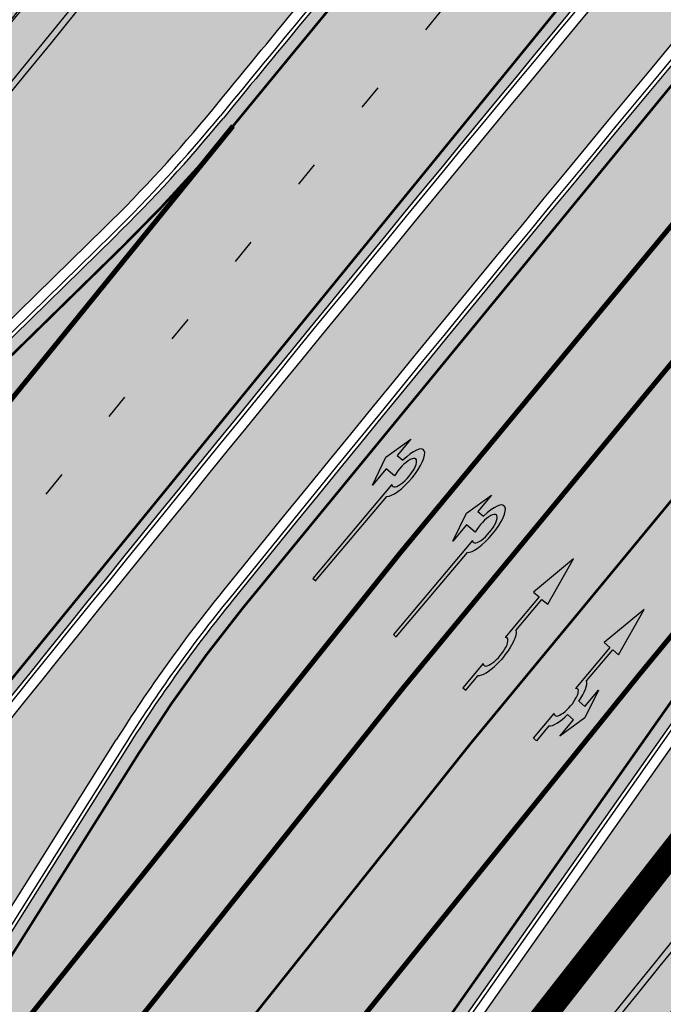
# Model space of a CAD drawing. Units: millimetres. Extents: x 1474 to 546245, y 859 to 6583106.
# Drawn here: x 9371 to 9397, y 11007 to 11046 of the extents above; entities that cross this region are included whole.
import ezdxf

# ---------------------------------------------------------------- set-up
doc = ezdxf.new("R2010")
doc.units = ezdxf.units.MM
for name, pattern in [('DASHED', [19.049999999999997, 12.7, -6.35]), ('Tkm_921_50', [4, 1, -3]), ('Tkm_924_2', [4, 1, -3])]:
    doc.linetypes.add(name, pattern=pattern)
for name, color, linetype in [('OPT-krundi piir', 1, 'Continuous'), ('tee', 253, 'Continuous'), ('TL_katend_AB_JRT', 133, 'Continuous'), ('TL_katend_AB_KT', 41, 'Continuous'), ('TL_katend_muldeserv', 34, 'Continuous'), ('TL_L_kattemärgistus', 7, 'Continuous'), ('TL_tee_äk_8x20', 210, 'Continuous'), ('TL_tee_äk_ST_10cm', 192, 'Continuous')]:
    doc.layers.add(name, color=color, linetype=linetype)
for name, color, linetype, true_color in [('TL_katend_AB_ST-1a', 7, 'Continuous', 0xcbcbcb), ('TL_katend_haljastus_muru', 7, 'Continuous', 0xe9ffa8), ('TL_tee_murukaitseriba', 7, 'Murukaitse', 0xb57e40), ('TL_tee_servajoon', 1, 'Continuous', 0xff0000)]:
    doc.layers.add(name, color=color, linetype=linetype, true_color=true_color)
doc.styles.add('RP_lines', font='swissl.ttf')
doc.linetypes.add('Murukaitse', pattern='A,0.4,["|",RP_lines,S=0.29,R=0,X=0,Y=-0.305],0', length=0.4)

# ---------------------------------------------------------------- blocks, each defined once
blk = doc.blocks.new('*U54')
h = blk.add_hatch(color=0)
edge = h.paths.add_edge_path()
edge.add_ellipse((-3.058359810378516, -4.691101926382485), major_axis=(-0.6552598858815002, -1.005303179158928), ratio=0.3124999999851606, start_angle=-168.4630510029698, end_angle=73.04223669941608)
edge.add_line((-2.948979583150298, -5.180180729044146), (-2.697623895800243, -5.344015184688016))
edge.add_line((-2.697623895800242, -5.344015184688017), (-3.161766314924784, -6.056104936566019))
edge.add_line((-3.161766314924783, -6.056104936566018), (-2.255180634403835, -5.21461672896671))
edge.add_line((-2.255180634403835, -5.21461672896671), (-1.851246543257403, -4.045498578369033))
edge.add_line((-1.851246543257403, -4.045498578369033), (-2.31538896235016, -4.757588330198272))
edge.add_line((-2.315388962350161, -4.757588330198271), (-2.69119912018121, -4.512634045484451))
edge.add_ellipse((-3.058359810378516, -4.691101926382485), major_axis=(-0.3931340894842002, -0.6031483974019114), ratio=0.3339968308053437, start_angle=161.8264382362118, end_angle=479.0870657867278, ccw=False)
edge.add_line((-2.622005344341374, -4.158994682947285), (0.06235118828863939, -0.04064070764522398))
edge.add_line((0.06235118828863916, -0.04064070764522362), (-0.06088913320512689, 0.03968773525221943))
edge.add_line((-0.06088913320512691, 0.03968773525221944), (-2.479170234452007, -3.66515625313848))
at = {"color": 0}
for points in [[(-2.622005344373159, -4.15899468299605), (0.06235118838399109, -0.04064070749893427), (0.06272896183955695, -0.04088694159043013), (-0.06272896183955695, 0.04088694159043013), (-0.06088911475804364, 0.03968776352716851), (-2.479170234439817, -3.665156253146428)], [(-2.691199120132448, -4.512634045516238), (-2.315388962350162, -4.757588330198274), (-2.315388962350162, -4.757588330198274), (-1.851246543213428, -4.045498578328217), (-1.851246543213428, -4.045498578328217), (-2.25518063434767, -5.214616728933841), (-2.25518063434767, -5.214616728933841), (-3.161766314924785, -6.056104936566019), (-3.161766314924785, -6.056104936566019), (-2.697623895788052, -5.344015184695963), (-2.697623895788052, -5.344015184695963), (-2.948979583169892, -5.180180729100858)]]:
    blk.add_lwpolyline(points, dxfattribs=at)
at = {"color": 0, "flags": 128}
blk.add_lwpolyline([(-2.008735973572325, -4.447125472792962), (-2.008735973572325, -4.447125472792962)], dxfattribs=at)
at = {"color": 0}
for major_axis, ratio, start_param, end_param in [((-0.6552598858815002, -1.005303179158928), 0.3124999999851606, -2.940234907956959, 1.274827523425846), ((-0.3931340894842, -0.6031483974019111), 0.3339968308053437, 2.824404163997141, 8.361646701697078)]:
    blk.add_ellipse((-3.058359810378516, -4.691101926382487), major_axis=major_axis, ratio=ratio, start_param=start_param, end_param=end_param, dxfattribs=at)
blk = doc.blocks.new('*U55')
h = blk.add_hatch(color=0)
edge = h.paths.add_edge_path()
edge.add_line((-3.712820464414313, -5.696925908980873), (-2.279260225169438, -4.184302347000742))
edge.add_line((-2.279260225169439, -4.184302347000742), (-2.530585945179232, -4.020487260757908))
edge.add_line((-2.530585945179232, -4.020487260757907), (-1.643613035862164, -2.659690095301059))
edge.add_line((-1.643613035862165, -2.65969009530106), (-1.37475491368487, -2.247206749656885))
edge.add_ellipse((-1.065118824164185, -1.633408105079548), major_axis=(-0.3931340894842002, -0.6031483974019114), ratio=0.3339968308053437, start_angle=161.8264382362111, end_angle=378.365825935295, ccw=False)
edge.add_line((-0.6286553996593673, -1.101612481917846), (0.06272892442097233, -0.04088699894494496))
edge.add_line((0.06272892442097235, -0.04088699894494491), (-0.0627289617992662, 0.04088694159891947))
edge.add_line((-0.06272896179926624, 0.04088694159891947), (-0.4859292481501687, -0.6074624318345087))
edge.add_ellipse((-1.065118824164185, -1.633408105079548), major_axis=(-0.6552598858815002, -1.005303179158928), ratio=0.3124999999851606, start_angle=-168.4630510029699, end_angle=-106.9577697799488)
edge.add_ellipse((-1.06504268689021, -1.633375817384733), major_axis=(-0.6552386089330787, -1.005338793076423), ratio=0.3125207829812778, start_angle=253.0453646923656, end_angle=348.4512210401165)
edge.add_line((-1.769917097842375, -2.577364614713324), (-2.656890006951741, -3.93816177995814))
edge.add_line((-2.65689000695174, -3.938161779958141), (-2.907574525063367, -3.774764631339791))
edge.add_line((-2.907574525063368, -3.774764631339791), (-3.712820464414314, -5.696925908980873))
at = {"color": 0, "flags": 128}
for points in [[(-0.6285453357168943, -1.101443621235808), (0.062728961799283, -0.04088694159891978), (-0.062728961799283, 0.04088694159891978), (-0.4859292481449392, -0.6074624318265115)], [(-1.769917097842371, -2.57736461471332), (-2.656890006951765, -3.938161779958127), (-2.907574525063369, -3.774764631339792), (-3.712820464414296, -5.696925908980845), (-2.279260225169417, -4.184302347000759), (-2.530585945179245, -4.020487260757902), (-1.643613035862165, -2.659690095301061), (-1.374754913694721, -2.247206749672001)]]:
    blk.add_lwpolyline(points, dxfattribs=at)
at = {"color": 0}
for major_axis, ratio, start_param, end_param in [((-0.6552598858815002, -1.005303179158928), 0.3124999999851606, -2.940234907956961, -1.866765243250198), ((-0.3931340894842, -0.6031483974019111), 0.3339968308053437, 2.824404163997129, 6.603729439598651)]:
    blk.add_ellipse((-1.065118824164186, -1.63340810507955), major_axis=major_axis, ratio=ratio, start_param=start_param, end_param=end_param, dxfattribs=at)
at = {"color": 0, "extrusion": (0, 0, -1)}
blk.add_ellipse((-1.065042686890211, -1.633375817384735), major_axis=(-0.6552386089330472, -1.005338793076375), ratio=0.3125207829812777, start_param=0.2015642174350123, end_param=1.866710536387998, dxfattribs=at)
blk = doc.blocks.new('*U56')
h = blk.add_hatch(color=0)
edge = h.paths.add_edge_path()
edge.add_line((-2.28554075738726, -2.270336637423036), (-1.821398175499349, -1.558246991495819))
edge.add_line((-1.821398175499348, -1.558246991495819), (-1.556412870637247, -1.730965362363719))
edge.add_ellipse((-1.064797687722224, -1.633617422858486), major_axis=(0.6552601155238142, 1.005303029455128), ratio=0.3124999999848418, start_angle=466.9577632986937, end_angle=528.4630409692338)
edge.add_line((-1.769650299776207, -2.577655449231184), (-2.656569396626284, -3.93837073438512))
edge.add_line((-2.656569396626283, -3.93837073438512), (-2.907895153970472, -3.774555705447456))
edge.add_line((-2.907895153970472, -3.774555705447457), (-3.713140654592568, -5.696717166847371))
edge.add_line((-3.713140654592568, -5.696717166847371), (-2.279580760554921, -4.184093277653814))
edge.add_line((-2.279580760554921, -4.184093277653814), (-2.530906517950488, -4.020278248821624))
edge.add_line((-2.530906517950489, -4.020278248821623), (-1.362340925895865, -2.227459638352048))
edge.add_ellipse((-1.064797687722224, -1.633617422858486), major_axis=(0.3822350673597561, 0.5864267671374579), ratio=0.3214285714374808, start_angle=340.5287793642859, end_angle=559.4712206357141, ccw=False)
edge.add_line((-0.6415915708288134, -1.121682721760609), (0.06283143935008972, -0.04095375722619643))
edge.add_line((0.06283143935008964, -0.04095375722619647), (-0.06283143936968108, 0.04095375716948975))
edge.add_line((-0.0628314393696811, 0.04095375716948976), (-0.4856079543440374, -0.6076718820492838))
edge.add_ellipse((-1.064797687722224, -1.633617422858486), major_axis=(0.6552601155238142, 1.005303029455128), ratio=0.3124999999848418, start_angle=371.5369590307661, end_angle=433.0422367013063)
edge.add_line((-1.174177803277491, -1.144538595226261), (-1.439163108171376, -0.9718202244071249))
edge.add_line((-1.439163108171376, -0.9718202244071248), (-0.9750205262077054, -0.2597305783903273))
edge.add_line((-0.9750205262077054, -0.2597305783903273), (-1.881606399183252, -1.101218579046137))
edge.add_line((-1.881606399183252, -1.101218579046137), (-2.28554075738726, -2.270336637423036))
at = {"color": 0, "flags": 128}
for points in [[(-0.4856079543122542, -0.6076718820005219), (-0.06283143933789777, 0.04095375721825188), (0.06283143933789777, -0.04095375721825188), (-0.6415915708727895, -1.121682721801428)], [(-1.556412870593273, -1.730965362322903), (-1.821398175467565, -1.558246991447057), (-2.285540757311502, -2.270336637333456), (-1.881606399151469, -1.101218578997375), (-0.9750205262638726, -0.2597305784232003), (-1.439163108107809, -0.9718202243095992), (-1.174177803233517, -1.144538595185445)], [(-1.769650299807992, -2.577655449279948), (-2.6565693965945, -3.938370734336357), (-2.907895153958282, -3.774555705455404), (-3.71314065459257, -5.696717166847373), (-2.279580760554923, -4.184093277653814), (-2.530906517918705, -4.020278248772861), (-1.362340925895866, -2.22745963835205)]]:
    blk.add_lwpolyline(points, dxfattribs=at)
at = {"color": 0}
for major_axis, ratio, start_param, end_param in [((0.6552601155238142, 1.005303029455128), 0.3124999999848418, 6.484543227934149, 7.558012830638423), ((0.382235067359756, 0.5864267671374578), 0.3214285714374808, 5.943348397704113, 9.764614870244854), ((0.6552601155238142, 1.005303029455128), 0.3124999999848418, 8.149950437310544, 9.223420040014815)]:
    blk.add_ellipse((-1.064797687722225, -1.633617422858487), major_axis=major_axis, ratio=ratio, start_param=start_param, end_param=end_param, dxfattribs=at)
blk = doc.blocks.new('ringtee')
at = {"layer": 'TL_katend_AB_JRT', "transparency": 33554687}
h = blk.add_hatch(color=256, dxfattribs=at)
h.dxf.hatch_style = 1
edge = h.paths.add_edge_path()
edge.add_line((546684.964446041, 6584293.829239946), (546683.8990167164, 6584294.885109424))
edge.add_line((546683.8990167164, 6584294.885109424), (546680.1881852227, 6584291.140680047))
edge.add_arc((547036.3967227428, 6583938.128317825), 501.5000000830207, 135.2582074436237, 139.8671340539836)
edge.add_arc((548502.6159254558, 6582702.018972537), 2419.250000451946, 139.8671340660553, 142.4645097800549)
edge.add_arc((546609.1872222925, 6584156.762183794), 31.49999999926736, 142.4645097806155, 160.355109150417)
edge.add_line((546579.5207005937, 6584167.352155005), (546581.3612747373, 6584167.974527108))
edge.add_arc((546609.1872222726, 6584156.762183804), 29.99999997692766, 142.4645097734308, 158.0532463718428, ccw=False)
edge.add_arc((548502.6159240387, 6582702.018973683), 2417.749998629549, 139.8671340651889, 142.464509781144, ccw=False)
edge.add_arc((547036.3967229512, 6583938.128317626), 500.0000003708405, 135.2582074442666, 139.8671340519165, ccw=False)
edge.add_line((546681.2536145471, 6584290.084810568), (546684.964446041, 6584293.829239946))
h = blk.add_hatch(color=256, dxfattribs=at)
h.dxf.hatch_style = 1
edge = h.paths.add_edge_path()
edge.add_arc((546074.5315035123, 6584602.239116245), 709.4999982753474, 320.0014225699371, 321.95324779566)
edge.add_arc((548502.6159168532, 6582702.018979535), 2373.749989362514, 138.8977256427288, 141.9532477936561, ccw=False)
edge.add_arc((546637.4227300029, 6584329.261089826), 101.4999999877745, 318.8977256633083, 325.7797152261015)
edge.add_line((546721.351204744, 6584272.179909695), (546726.2298340844, 6584279.353130683))
edge.add_line((546726.2298340844, 6584279.353130683), (546724.9895117976, 6584280.196694922))
edge.add_line((546724.9895117976, 6584280.196694922), (546720.110882457, 6584273.023473933))
edge.add_arc((546637.4227299682, 6584329.261089855), 100.0000000327344, 318.89772566402405, 325.77971522355836, ccw=False)
edge.add_arc((548502.6159171099, 6582702.01897933), 2375.249989690793, 138.8977256430834, 141.9532477937639)
edge.add_arc((546074.5315032915, 6584602.239116426), 707.999998560754, 320.0014225702378, 321.95324779454774, ccw=False)
edge.add_arc((546593.9204549848, 6584166.442013517), 30.00000000278247, 303.1545340534552, 320.0014225707928, ccw=False)
edge.add_line((546610.327426582, 6584141.326056773), (546610.08107188, 6584139.403439928))
edge.add_arc((546593.9204549848, 6584166.442013517), 31.50000000270137, 300.8662323716105, 320.0014225704321)
at = {"layer": 'TL_katend_AB_KT', "transparency": 33554687}
h = blk.add_hatch(color=256, dxfattribs=at)
h.dxf.hatch_style = 1
edge = h.paths.add_edge_path()
edge.add_line((546683.8421938183, 6584294.941422463), (546682.1233011743, 6584296.644891888))
edge.add_line((546682.1233011743, 6584296.644891888), (546678.4124696802, 6584292.90046251))
edge.add_arc((547036.3967234618, 6583938.128317184), 504.0000010465962, 135.2582074494982, 139.867134050875)
edge.add_arc((548502.6159247981, 6582702.018973082), 2421.749999597558, 139.8671340658801, 142.4645097808214)
edge.add_arc((546609.1872223301, 6584156.76218377), 34.00000004353465, 142.4645097874264, 154.644293925839)
edge.add_arc((546576.6552239009, 6584172.178703533), 2.000000003688393, 279.89029174646174, 334.64429390988784, ccw=False)
edge.add_arc((546574.2505533987, 6584185.970641743), 15.99999999773579, 231.8328268285207, 279.8902916897233, ccw=False)
edge.add_arc((546498.2417135037, 6584089.266679786), 107.0000000040121, 51.83282683451006, 80.25090823584416)
edge.add_line((546516.3604387803, 6584194.721465335), (546492.4159605276, 6584198.83548843))
edge.add_arc((546508.1640115445, 6584290.492451811), 93.00000025298596, 250.9492897107439, 260.25090821497554, ccw=False)
edge.add_arc((546478.3463371248, 6584203.487408951), 1.049694036211716, 177.5440278272761, 239.1688490983912, ccw=False)
edge.add_line((546477.2976072903, 6584203.532390099), (546475.510203417, 6584203.604182518))
edge.add_arc((546455.541280658, 6584204.718688781), 20.00000000920222, 347.094913940613, 356.805519979402, ccw=False)
edge.add_arc((546479.113978137, 6584206.366976482), 7.350000026198754, 236.3022163493701, 250.9492896946121)
edge.add_arc((546508.1640114604, 6584290.492451536), 96.34999996582705, 250.9492897045167, 260.2509082368709)
edge.add_line((546491.8486920255, 6584195.533866642), (546515.7931702797, 6584191.419843544))
edge.add_arc((546498.2417135015, 6584089.266679778), 103.6500000122519, 51.8328268364188, 80.25090823479673, ccw=False)
edge.add_arc((546574.2505533994, 6584185.970641747), 19.35000000090071, 231.8328268347114, 285.5146112996823)
edge.add_arc((546609.1872222964, 6584156.762183792), 31.58000000343061, 142.4645097825143, 160.4578292870584, ccw=False)
edge.add_arc((548502.615924796, 6582702.018973074), 2419.329999601258, 139.8671340657081, 142.4645097806304, ccw=False)
edge.add_arc((547036.3967225458, 6583938.128317994), 501.5799998239426, 135.2582074415573, 139.8671340541818, ccw=False)
edge.add_line((546680.1313623252, 6584291.196993085), (546683.8421938183, 6584294.941422463))
h = blk.add_hatch(color=256, dxfattribs=at)
h.dxf.hatch_style = 1
edge = h.paths.add_edge_path()
edge.add_arc((546637.4227298094, 6584329.261089976), 104.0000002322376, 318.8977256711112, 325.7797152176692)
edge.add_line((546723.4184085556, 6584270.773969297), (546728.297037896, 6584277.947190286))
edge.add_line((546728.297037896, 6584277.947190286), (546726.2959846064, 6584279.308140591))
edge.add_line((546726.2959846064, 6584279.308140591), (546721.4173552659, 6584272.134919602))
edge.add_arc((546637.4227298495, 6584329.261089943), 101.5800001805138, 318.89772567035703, 325.7797152201382, ccw=False)
edge.add_arc((548502.6159156805, 6582702.018980519), 2373.669987831746, 138.8977256420239, 141.9532477949471)
edge.add_arc((546074.5315014852, 6584602.239117894), 709.580000888853, 320.0014225730972, 321.95324779158057, ccw=False)
edge.add_arc((546593.9204549803, 6584166.442013524), 31.58000001069326, 300.7640889564877, 320.0014225659372, ccw=False)
edge.add_line((546610.0737638595, 6584139.305930296), (546610.0728510433, 6584136.523789944))
edge.add_arc((546593.9204549876, 6584166.442013514), 33.99999999900677, 298.3639385673537, 320.0014225710286)
edge.add_arc((546074.5315013697, 6584602.239117985), 712.0000010351825, 320.0014225735196, 321.9532477922476)
edge.add_arc((547934.4008563353, 6583168.379882582), 1636.444825009202, 138.6944114331521, 142.5509065336359, ccw=False)
edge.add_arc((546705.8619502954, 6584247.903902358), 1.000000235831404, 49.26790287893567, 139.2920566933539, ccw=False)
edge.add_arc((546708.5840511674, 6584250.841832333), 3.006036157252968, 226.4905669242688, 319.14776931625)
edge.add_arc((548502.5900070925, 6582702.041632816), 2367.065573063022, 138.7166956017146, 139.19537924517, ccw=False)
edge.add_arc((546746.3870750548, 6584243.997130798), 29.99999926016489, 32.62945375961141, 138.7166988946111, ccw=False)
edge.add_line((546771.6523341053, 6584260.173244074), (546781.0074547884, 6584245.561604239))
edge.add_line((546781.0074547884, 6584245.561604239), (546783.2161491481, 6584246.975723566))
edge.add_arc((546810.5478288836, 6584260.624231919), 30.54999995758345, 200.2903671844863, 206.535977967977, ccw=False)
edge.add_line((546781.8935404455, 6584250.030165112), (546780.560940161, 6584253.634513998))
edge.add_line((546780.560940161, 6584253.634513998), (546779.6229929115, 6584253.287736033))
edge.add_line((546779.6229929115, 6584253.287736033), (546774.1788600528, 6584261.790855473))
edge.add_arc((546746.3870746306, 6584243.997130089), 33.00000000017623, 32.62945446472931, 130.9714876182706)
edge.add_line((546724.7495231592, 6584268.913316922), (546723.9268496479, 6584269.481831033))
edge.add_arc((546637.4227300836, 6584329.261089763), 105.1499998853646, 318.8977256604349, 325.35332492458303, ccw=False)
edge.add_arc((548502.6158249856, 6582702.019059211), 2370.099867757079, 138.8977256341132, 139.1953740314556)
edge.add_line((546708.586986819, 6584250.835998352), (546708.0950140005, 6584251.260727217))
edge.add_arc((546708.4217543516, 6584251.63919811), 0.4999994738592137, 139.1832298322303, 229.1953990626214, ccw=False)
edge.add_arc((548502.6156202134, 6582702.019236398), 2371.249596969981, 138.8977256075194, 139.183290143526, ccw=False)
at = {"layer": 'TL_katend_AB_ST-1a', "transparency": 33554687}
h = blk.add_hatch(color=256, dxfattribs=at)
h.dxf.hatch_style = 1
edge = h.paths.add_edge_path()
edge.add_line((546490.8977163659, 6584021.403853871), (546393.1599062189, 6583871.870036488))
edge.add_arc((547232.1008357427, 6583323.524179145), 1002.249999998085, 146.8306961807089, 151.924806883104)
edge.add_line((546347.7848781617, 6583795.213006301), (546326.0567560787, 6583754.477411179))
edge.add_arc((546943.2470901483, 6583425.271789232), 699.4999999929402, 151.9248068828264, 156.1975912707717)
edge.add_arc((546357.6837609451, 6583683.565396354), 59.50000000290418, 156.1975912701597, 162.5204927130947)
edge.add_line((546300.9312066565, 6583701.437094148), (546287.0864464636, 6583657.472300565))
edge.add_arc((546229.3800677465, 6583675.644363024), 60.49999998899862, 340.65052323761745, 342.52049271297113, ccw=False)
edge.add_arc((547232.1008357366, 6583323.524179135), 1002.249999992761, 160.6505232386254, 163.3049896218807)
edge.add_arc((546558.9734938071, 6583525.408165705), 299.5000000021687, 163.3049896219718, 182.8140211424391)
edge.add_line((546259.8346449342, 6583510.704455419), (546255.192378506, 6583513.343545175))
edge.add_arc((546235.6929593512, 6583513.494054344), 19.5000000097709, 359.5577627821495, 362.1106111501164)
edge.add_arc((546558.9734937875, 6583525.408165716), 303.9999999827449, 181.0487464296328, 182.1106111512901, ccw=False)
edge.add_arc((546254.0245858685, 6583519.825733595), 0.9999999998358083, 1.048746436241095, 173.0059892216367)
edge.add_line((546253.032026983, 6583519.947499185), (546245.8746397825, 6583527.304846454))
edge.add_line((546245.8746397825, 6583527.304846454), (546250.287680466, 6583563.277264499))
edge.add_arc((546558.9734938032, 6583525.408165708), 310.9999999982229, 163.3049896230779, 173.005989181056, ccw=False)
edge.add_arc((547232.100835739, 6583323.52417915), 1013.749999991209, 160.5953856288489, 163.3049896230309, ccw=False)
edge.add_arc((546943.2470901677, 6583425.271789232), 707.500000010848, 156.1975912715376, 160.5953856290781, ccw=False)
edge.add_arc((546943.247090139, 6583425.271789233), 707.4999999841548, 151.9248068822561, 156.1975912706669, ccw=False)
edge.add_line((546318.9981103727, 6583758.242450461), (546340.7262324663, 6583798.9780456))
edge.add_arc((547232.1008357838, 6583323.524179134), 1010.250000038446, 147.0913629573895, 151.9248068822738, ccw=False)
edge.add_arc((546350.3760775758, 6583894.126067455), 40.00000076740462, 327.0913631443233, 340.3264293979851)
edge.add_line((546388.0411158964, 6583880.659629555), (546389.9945340372, 6583886.12325475))
edge.add_arc((546408.8270528525, 6583879.390035944), 20.0000000104029, 146.8306961831227, 160.3264294533987, ccw=False)
edge.add_line((546392.0859018426, 6583890.332332928), (546399.1138071805, 6583901.084666256))
edge.add_arc((546424.2255336676, 6583884.671220797), 29.99999998313263, 136.2110409006771, 146.8306961808495, ccw=False)
edge.add_line((546402.5687259578, 6583905.431343119), (546409.3316864355, 6583912.486414008))
edge.add_arc((546380.4559428653, 6583940.16657707), 39.99999992347644, 316.2110408924447, 326.8306961876273)
edge.add_line((546413.9382448054, 6583918.281983159), (546484.2012559574, 6584025.780772651))
edge.add_arc((547329.8386456097, 6583473.057996845), 1010.249999590391, 144.4922347182334, 146.8306961879123, ccw=False)
edge.add_arc((546459.0227702091, 6584094.383010625), 59.49999998820324, 324.4922347148268, 327.1834494937708)
edge.add_line((546509.027170563, 6584062.136926462), (546534.1427586306, 6584101.083978586))
edge.add_arc((546584.987569074, 6584068.295943424), 60.49999999010614, 142.6104101789474, 147.1834494899926, ccw=False)
edge.add_line((546536.918808839, 6584105.033448623), (546561.7965682975, 6584137.584462856))
edge.add_arc((546546.303331523, 6584149.425476931), 19.50000000204378, 322.610410181219, 356.63815244776)
edge.add_line((546565.7697739339, 6584148.28196482), (546572.9622729323, 6584146.887321336))
edge.add_arc((546573.0574514136, 6584147.378178811), 0.5000000035823731, 259.0263832235378, 322.6104098702493)
edge.add_line((546573.4547138961, 6584147.074563061), (546582.595970451, 6584159.035333594))
edge.add_arc((546581.8014454853, 6584159.642565086), 1.000000003098986, 322.6104102296731, 382.6566627911184)
edge.add_line((546582.7242752042, 6584160.027773233), (546579.70943691, 6584167.25031614))
edge.add_arc((546574.2505534102, 6584185.970641731), 19.49999998203858, 286.2567875126724, 322.4203273857452)
edge.add_arc((548502.615925119, 6582702.018972823), 2413.75000000986, 141.4997575390001, 142.4203273694598, ccw=False)
edge.add_arc((546660.9494792337, 6584166.959334969), 60.50000000094546, 134.4005305303204, 141.4997575394947, ccw=False)
edge.add_line((546618.6194468864, 6584210.184540134), (546635.2140594312, 6584226.435486384))
edge.add_arc((546593.5836970421, 6584268.946225347), 59.49999999877274, 314.4005305295761, 320.6209651996655)
edge.add_arc((548502.6161558056, 6582702.01878278), 2410.250298894574, 140.3622458470789, 140.6209651877786, ccw=False)
edge.add_arc((546615.6954176244, 6584265.110800171), 39.99999995491049, 320.3622458190567, 333.5914723668182)
edge.add_line((546651.5212405008, 6584247.320060681), (546654.1046149966, 6584252.52229059))
edge.add_arc((546672.017526194, 6584243.626920983), 19.99999970029065, 139.8981510117445, 153.5914724148508, ccw=False)
edge.add_arc((548502.6164331383, 6582702.018543668), 2413.250665032609, 139.5953773216083, 139.8981511391522, ccw=False)
edge.add_arc((546687.8043836684, 6584246.797154553), 30.00000017391454, 128.7240550214776, 139.5953772351951, ccw=False)
edge.add_line((546669.0372758616, 6584270.202189802), (546675.5450570143, 6584275.420393023))
edge.add_arc((546650.5222467672, 6584306.627106524), 40.00000000276027, 308.7240549874783, 332.6569912664477)
edge.add_arc((546642.0836561217, 6584310.990612897), 49.5000000002078, 332.6569912659198, 373.0323186580536)
edge.add_arc((546743.4049304401, 6584334.442678264), 54.49999999735139, 140.1406476286465, 193.0323186598482, ccw=False)
edge.add_line((546701.569639052, 6584369.372012557), (546707.747293397, 6584361.065655563))
edge.add_arc((546743.4049304414, 6584334.442678263), 44.49999999874993, 143.253964836275, 194.293594578101)
edge.add_arc((546651.345813255, 6584310.988063724), 50.5000000030995, -40.99443838277199, 14.293594575243503, ccw=False)
edge.add_arc((548502.6159251074, 6582702.018972805), 2402.250000011212, 139.0055616157916, 142.6104101811082)
edge.add_line((546593.9683334177, 6584160.74082199), (546533.5260020118, 6584081.655758351))
edge.add_arc((547329.8386459079, 6583473.057996518), 1002.250000018484, 142.6104101811871, 146.8306961808348)
h = blk.add_hatch(color=256, dxfattribs=at)
h.dxf.hatch_style = 1
edge = h.paths.add_edge_path()
edge.add_arc((547090.0807988583, 6583648.767237484), 692.4999998792293, 143.5717241060926, 143.7637546170883)
edge.add_arc((547329.8386425674, 6583473.05799883), 989.749995957828, 143.7637546166254, 146.8306961878972)
edge.add_line((546501.3609357331, 6584014.564918247), (546457.0941926691, 6583946.839080482))
edge.add_arc((546490.5764947373, 6583924.954486491), 40.00000007397077, 146.830696193068, 160.3264294480296)
edge.add_line((546452.9114570579, 6583938.420924124), (546450.9737183327, 6583933.001153571))
edge.add_arc((546432.1411995107, 6583939.734372375), 20.00000001613376, 326.8306961938881, 340.3264294649354, ccw=False)
edge.add_line((546448.8823505274, 6583928.792075391), (546441.85444519, 6583918.039742065))
edge.add_arc((546416.7427186449, 6583934.453187567), 30.00000005570675, 316.2110409153573, 326.8306961715728, ccw=False)
edge.add_line((546438.3995264125, 6583913.693065201), (546431.6365659316, 6583906.637994309))
edge.add_arc((546460.5123095735, 6583878.957831196), 40.00000001069111, 136.2110409105609, 146.8306961832538)
edge.add_line((546427.030007562, 6583900.842425157), (546403.6231255984, 6583865.031100883))
edge.add_arc((547232.1008357469, 6583323.524179152), 989.7499999976304, 146.8306961807621, 163.3049896231068)
edge.add_arc((546558.9734938133, 6583525.408165711), 287.0000000065743, 163.3049896236552, 166.8668449495078)
edge.add_arc((546318.4338654765, 6583581.530239853), 39.99999999362227, 166.8668449480951, 182.8379797055739)
edge.add_line((546278.4829240103, 6583579.549766311), (546278.7439911728, 6583574.283410204))
edge.add_arc((546258.7685204298, 6583573.293173433), 20.00000000655498, -9.062772699351513, 2.8379797028545113, ccw=False)
edge.add_arc((546558.9734937898, 6583525.408165727), 283.9999999820013, 170.9372272983684, 173.671979603618)
edge.add_arc((546246.8866420416, 6583560.017369045), 29.99999999953173, 345.04283752087963, 353.67197960402234, ccw=False)
edge.add_line((546275.8702139568, 6583552.274465261), (546273.8441710557, 6583544.690493953))
edge.add_arc((546312.488933609, 6583534.366622241), 39.99999999911185, 165.0428375203353, 193.2791739547207)
edge.add_arc((546321.7349266727, 6583536.548734128), 49.49999999982688, 193.2791739552637, 218.6679327026598)
edge.add_line((546283.0863057408, 6583505.620848651), (546275.2030112237, 6583499.466848449))
edge.add_arc((546314.5405482436, 6583531.133995169), 50.50000000172857, 178.6580946579399, 218.8344444702276, ccw=False)
edge.add_arc((546558.9734938028, 6583525.408165707), 294.9999999969999, 163.3049896231311, 178.6580946567526, ccw=False)
edge.add_arc((547232.1008357534, 6583323.52417915), 997.7500000039655, 146.8306961810417, 163.3049896233391, ccw=False)
edge.add_line((546396.9266651967, 6583869.408019672), (546494.6644753342, 6584018.941837042))
edge.add_arc((547329.8386458762, 6583473.057996525), 997.7499999885348, 143.7637546114312, 146.8306961808458, ccw=False)
edge.add_arc((547090.080799034, 6583648.767237504), 700.5000000092817, 136.8057684218276, 143.7637546115012, ccw=False)
edge.add_arc((546074.5315022937, 6584602.239117475), 692.4999999927213, 316.8057684214089, 319.6171724698307)
edge.add_arc((546556.7081908112, 6584192.123717823), 59.50000000724123, 319.6171724719567, 327.8178275668924)
edge.add_line((546607.0665471213, 6584160.433246848), (546635.7514426195, 6584206.015535271))
edge.add_arc((546686.9561578522, 6584173.792451342), 60.49999999974339, 140.9717817124257, 147.8178275660421, ccw=False)
edge.add_arc((548502.6159250704, 6582702.018972845), 2397.749999957254, 138.8977256517492, 140.9717817134533, ccw=False)
edge.add_arc((546620.8449094248, 6584343.724003335), 99.50000003516354, 318.8977256548628, 334.6518935797261)
edge.add_arc((546729.291718771, 6584292.349988231), 20.49999948686282, 152.0719318112349, 154.6518936092683, ccw=False)
edge.add_line((546711.1792252073, 6584301.951423326), (546717.1648271622, 6584294.883963043))
edge.add_arc((546731.8964989277, 6584282.107897594), 19.5000000351617, 139.0664845148508, 150.9766389126917)
edge.add_arc((546620.8449100232, 6584343.724002982), 107.4999993404819, 328.27297491150125, 330.97663893162206, ccw=False)
edge.add_arc((546713.1310125404, 6584286.66679363), 0.9999999999313404, 148.2729748661144, 308.8694459571506)
edge.add_arc((546776.8271301456, 6584207.641135429), 100.500000256306, 123.17871013383751, 128.8694459132032, ccw=False)
edge.add_line((546721.8282776473, 6584291.756391331), (546722.3666388127, 6584282.4094772))
edge.add_arc((546776.8271300347, 6584207.641135588), 92.50000006247946, 126.0692098389709, 138.8977256459321)
edge.add_arc((548502.615925093, 6582702.018972822), 2382.749999988316, 138.8977256516926, 140.1925254549535)
edge.add_arc((546717.8952489047, 6584189.386671293), 59.49999999559979, 140.1925254588584, 144.8598031640194)
edge.add_line((546669.2393552845, 6584223.633627588), (546642.831531281, 6584186.1150737))
edge.add_arc((546593.3578918921, 6584220.937609561), 60.49999998508324, 321.495841718762, 324.8598026144267, ccw=False)
edge.add_arc((548502.6159252013, 6582702.018972816), 2379.25000007777, 141.4958422654677, 141.9532477865877)
edge.add_arc((546074.5315023327, 6584602.239117517), 703.9999999880257, 320.075036991081, 321.95324778531983, ccw=False)
edge.add_arc((546629.373239677, 6584137.908527852), 19.50000001064735, 140.0750369941107, 173.504889863785)
edge.add_line((546609.9984001571, 6584140.114336999), (546602.9557936558, 6584141.959631828))
edge.add_arc((546602.8290623765, 6584141.475959237), 0.499999992367914, 75.31749615886575, 138.9061706817983)
edge.add_arc((546074.5315022955, 6584602.239117482), 700.4999999958842, 317.745613199181, 318.9061701122957, ccw=False)
edge.add_arc((546593.7584045619, 6584130.534046538), 0.999999997719542, 137.7456131885386, 196.7817846342662)
edge.add_line((546592.8009932265, 6584130.245319106), (546595.0727295786, 6584122.712310783))
edge.add_arc((546598.7675093563, 6584103.565545972), 19.50000000866968, 100.9221990898624, 137.2102217557388)
edge.add_arc((547090.0807989895, 6583648.767237473), 688.9999999959872, 137.2102217586394, 140.4936260814709)
edge.add_arc((546511.8012127538, 6584125.57219773), 60.49999999210017, 315.3198815667264, 320.4936260777415, ccw=False)
edge.add_line((546554.8193449938, 6584083.031742894), (546538.4613767817, 6584066.490094654))
edge.add_arc((546580.7684655185, 6584024.652787832), 59.49999999626492, 135.3198815694399, 143.5717241104043)
at = {"layer": 'TL_katend_haljastus_muru', "transparency": 33554687}
h = blk.add_hatch(color=256, dxfattribs=at)
h.dxf.hatch_style = 1
edge = h.paths.add_edge_path()
edge.add_arc((546620.8449094432, 6584343.724003324), 98.9500000137465, 318.8977256645807, 334.6518935809)
edge.add_arc((546729.2917193503, 6584292.349987941), 21.05000013477951, 152.1606823301011, 154.6518935693045, ccw=False)
edge.add_arc((546748.0182877688, 6584331.620102465), 47.54999998381334, 203.3604056384397, 218.253042624922, ccw=False)
edge.add_line((546704.3660156637, 6584312.765881756), (546702.3782266519, 6584312.327945519))
edge.add_arc((546651.3458132574, 6584310.988063724), 51.05000000094993, -40.99443838459672, 1.5039841094243798, ccw=False)
edge.add_arc((548502.615925097, 6582702.01897281), 2401.6999999996, 139.0055616157303, 142.6104101809025)
edge.add_line((546594.4053221513, 6584160.406844676), (546533.9629907435, 6584081.321781035))
edge.add_arc((547329.8386458975, 6583473.05799652), 1001.700000009485, 142.6104101806739, 146.8306961805811)
edge.add_line((546491.3580980179, 6584021.102940705), (546393.6202878741, 6583871.569123327))
edge.add_arc((547232.1008357523, 6583323.524179151), 1001.700000003226, 146.8306961809833, 151.9248068832115)
edge.add_line((546348.2701600584, 6583794.954159858), (546326.5420379705, 6583754.218564727))
edge.add_arc((546943.247090156, 6583425.27178923), 698.9500000006414, 151.9248068830925, 156.1975912707924)
edge.add_arc((546357.6837609506, 6583683.565396354), 58.95000000785301, 156.197591271188, 162.5204927145868)
edge.add_line((546301.4558100997, 6583701.27189358), (546287.6110499038, 6583657.307099989))
edge.add_arc((546229.3800676878, 6583675.644363028), 61.05000004593167, 340.6505232427838, 342.5204927179223, ccw=False)
edge.add_arc((547232.100835725, 6583323.52417913), 1001.699999982992, 160.6505232387501, 163.3049896211922)
edge.add_arc((546558.9734938098, 6583525.408165706), 298.9500000044981, 163.3049896214792, 181.630468942713)
edge.add_arc((546245.2955062763, 6583476.96259138), 42.61051696102363, 68.73402150853889, 69.60546629740901, ccw=False)
edge.add_arc((546262.5448056287, 6583521.338479919), 5.000000000498527, 248.9666972620911, 289.1045586498112)
edge.add_line((546264.1812710356, 6583516.613865546), (546265.4689499718, 6583517.059879097))
edge.add_arc((546314.5405482415, 6583531.13399517), 51.04999999962008, 178.658094657455, 196.0033031685185, ccw=False)
edge.add_arc((546558.973493799, 6583525.408165709), 295.5499999932244, 163.3049896231518, 178.6580946568436, ccw=False)
edge.add_arc((547232.1008357494, 6583323.524179148), 998.3000000008998, 146.8306961811023, 163.3049896231384, ccw=False)
edge.add_line((546396.4662835421, 6583869.708932835), (546494.2040936756, 6584019.242750199))
edge.add_arc((547329.8386458796, 6583473.057996523), 998.2999999926456, 143.7637546097133, 146.8306961814922, ccw=False)
edge.add_arc((547090.0807990249, 6583648.767237514), 701.0499999955443, 136.8057684222598, 143.7637546093069, ccw=False)
edge.add_arc((546074.531502269, 6584602.239117481), 691.950000014652, 316.8057684221359, 319.6171724713425)
edge.add_arc((546556.7081908333, 6584192.123717816), 58.94999998506371, 319.6171724699045, 327.8178275654614)
edge.add_line((546606.6010497126, 6584160.726183978), (546635.2859452122, 6584206.308472403))
edge.add_arc((546686.9561578553, 6584173.792451349), 61.04999999822523, 140.9717817125307, 147.817827566865, ccw=False)
edge.add_arc((548502.6159255139, 6582702.018972453), 2398.300000549443, 138.8977256511689, 140.9717817126661, ccw=False)
h = blk.add_hatch(color=256, dxfattribs=at)
h.dxf.hatch_style = 1
edge = h.paths.add_edge_path()
edge.add_arc((548502.6159220188, 6582702.018975356), 2375.249996005974, 139.8190972374739, 141.9532477913128, ccw=False)
edge.add_line((546687.8985039918, 6584234.537567816), (546687.0198911998, 6584235.279551348))
edge.add_arc((548502.6158745913, 6582702.019015759), 2376.39993370234, 138.897725631019, 139.819097243945, ccw=False)
edge.add_arc((546637.4227300619, 6584329.261089782), 98.84999991446732, 318.8977256600004, 325.7797152277265)
edge.add_line((546719.1599687036, 6584273.670206516), (546724.404142547, 6584281.380900496))
edge.add_line((546724.404142547, 6584281.380900496), (546729.6134961527, 6584277.837930694))
edge.add_line((546729.6134961527, 6584277.837930694), (546724.3693223088, 6584270.127236715))
edge.add_arc((546637.4227374212, 6584329.261084733), 105.1499909891999, 325.35332490635415, 325.77971524771937, ccw=False)
edge.add_line((546723.9268496479, 6584269.481831033), (546724.7495231592, 6584268.913316922))
edge.add_arc((546746.3870746306, 6584243.997130089), 33.00000000015483, 32.62945446483832, 130.9714876182706, ccw=False)
edge.add_line((546774.1788600527, 6584261.790855473), (546779.6229929115, 6584253.287736033))
edge.add_line((546779.6229929115, 6584253.287736033), (546780.5609401611, 6584253.634513998))
edge.add_line((546780.5609401611, 6584253.634513998), (546779.439715434, 6584256.667145121))
edge.add_arc((546742.4376964412, 6584242.986754414), 39.44999999296373, 20.29036718758264, 48.69176938219005)
edge.add_arc((546736.1666554129, 6584235.850645921), 48.94999999282692, 48.69176937236297, 82.94541682014963)
edge.add_arc((546748.018287719, 6584331.620102117), 47.54999963582356, 257.6962363112413, 262.94541684209065, ccw=False)
edge.add_arc((546733.8474991185, 6584266.647502488), 18.95000000440186, 77.69623634315879, 126.0692098365335)
edge.add_arc((546776.8271299471, 6584207.64113568), 91.94999993551335, 126.0692098291594, 138.8977256536209)
edge.add_arc((548502.6159220362, 6582702.018975514), 2382.199995915131, 138.8977256521528, 140.1925254582066)
edge.add_arc((546717.8952493316, 6584189.386670941), 58.95000054704722, 140.1925254855561, 144.8598031477899)
edge.add_line((546669.6891156313, 6584223.317059063), (546643.2812916469, 6584185.798505203))
edge.add_arc((546593.3578918384, 6584220.937608874), 61.04999963370208, 321.4958422656306, 324.85980318299346, ccw=False)
edge.add_arc((548502.6142745174, 6582702.020269864), 2378.697900774482, 141.4958419606807, 141.9532478868202)
edge.add_arc((546074.5315038573, 6584602.239116262), 704.5499980134738, 320.07503698863087, 321.95324778533916, ccw=False)
edge.add_arc((546629.3732397871, 6584137.908527801), 18.95000012746813, 140.0750371323565, 168.6533085637834)
edge.add_arc((546593.9204549755, 6584166.44201353), 30.00000001833398, 304.2246369372009, 320.0014225631494)
edge.add_arc((546074.5315036267, 6584602.239116145), 707.9999981237266, 320.0014225701765, 321.9532477954854)
h = blk.add_hatch(color=256, dxfattribs=at)
h.dxf.hatch_style = 1
edge = h.paths.add_edge_path()
edge.add_arc((546615.6954175878, 6584265.110800194), 39.44999999778627, 320.3622458271896, 333.5914723614001)
edge.add_line((546651.0286354357, 6584247.564683349), (546652.6183274479, 6584250.765900727))
edge.add_line((546652.6183274479, 6584250.765900727), (546648.7440235368, 6584254.009319143))
edge.add_arc((548502.6159245211, 6582702.018973293), 2417.749999249847, 140.0652241333535, 142.4645097807762)
edge.add_arc((546609.1872222724, 6584156.762183805), 29.99999997632937, 142.4645097745703, 156.9797341852248)
edge.add_arc((546574.2505533902, 6584185.970641757), 18.95000001394074, 292.7417985384366, 322.4203273570403)
edge.add_arc((548502.6159305549, 6582702.018968552), 2414.300006922335, 141.4997575399333, 142.420327367833, ccw=False)
edge.add_arc((546660.9494793155, 6584166.959334889), 61.0500001137853, 134.400530532345, 141.4997575272103, ccw=False)
edge.add_line((546618.2346284118, 6584210.577496544), (546634.8292409542, 6584226.828442793))
edge.add_arc((546593.5836972072, 6584268.946225197), 58.94999977608151, 314.4005305154737, 320.6209652085292)
edge.add_arc((548502.616077954, 6582702.018846875), 2410.800198052613, 140.3622458398478, 140.6209651914136, ccw=False)
at = {"layer": 'TL_katend_muldeserv', "flags": 128}
for points in [[(546524.9459448726, 6584062.932686479, -0.03036927336175477), (546579.2806448564, 6584128.343743398, 0.01226767966637203), (546601.9170161936, 6584153.671349777, 0.03579738721150268), (546606.9395932801, 6584160.513138789), (546635.6244887784, 6584206.095427211, -0.02988039825169002), (546639.8410589598, 6584211.983941969, -0.009050023849388035), (546695.7088399535, 6584278.410800898, 0.06884900259130004), (546710.6298307149, 6584301.190599805, -0.01125768225576321), (546711.0466947632, 6584302.021677731, 0.2972597252795725), (546711.0121579185, 6584302.402490448, -0.1586602056009728), (546700.9040163897, 6584329.784910079)], [(546648.7752485821, 6584253.657138139, 0.01044338504540154), (546585.5961830684, 6584174.887452572, 0.06120129578823643), (546581.9102077343, 6584168.637661752)]]:
    blk.add_lwpolyline(points, format="xyb", dxfattribs=at)
at = {"layer": 'TL_katend_muldeserv'}
for centre, radius, start, end in [((548502.6159251361, 6582702.018972807), 2422.000000033614, 139.994524271608, 142.4645097805216), ((548502.6159210514, 6582702.018976135), 2375.499994763473, 139.8190972367937, 141.9532477891413), ((548502.615917569, 6582702.018978969), 2370.999990274446, 139.8190972348011, 141.9532477912124)]:
    blk.add_arc(centre, radius, start, end, dxfattribs=at)
at = {"layer": 'TL_L_kattemärgistus', "transparency": 33554687, "const_width": 0.1, "flags": 128}
for points in [[(546689.084476225, 6584278.188775354, 0.01573041641195668), (546593.5710709176, 6584161.044437712)], [(546696.1986391834, 6584277.983487529, 0.009050023849387702), (546640.3460023114, 6584211.574634979)], [(546646.8841863055, 6584239.274571643, 0.001128876703171988), (546639.961643667, 6584230.879362241)], [(546581.5449708424, 6584167.348303704, 0.1362270054379235), (546590.1006746087, 6584173.773360998, -0.004016765236865627), (546613.993147883, 6584204.310411876, -0.03098613271495989), (546618.9692818657, 6584209.827307034), (546635.5638944083, 6584226.078253282, 0.02714843332659279), (546639.9616436668, 6584230.879362241)], [(546640.3460023119, 6584211.574634979, 0.02988039824826523), (546636.1746220826, 6584205.749228789), (546607.4897265843, 6584160.166940367, -0.03579738720998089), (546602.412142335, 6584153.250220219)]]:
    blk.add_lwpolyline(points, format="xyb", dxfattribs=at)
at = {"layer": 'TL_L_kattemärgistus', "linetype": 'Tkm_924_2', "transparency": 33554687, "const_width": 0.2, "flags": 128}
for points in [[(546698.8360197245, 6584275.682569477, 0.01269081849777161), (546621.3136315788, 6584182.134084179)], [(546701.4734002652, 6584273.381651424, 0.0133330203875113), (546620.2746321037, 6584175.140257427)], [(546639.961643667, 6584230.879362241, 0.008489667221878123), (546589.1286479334, 6584166.758370326)], [(546671.8032482138, 6584227.799266516, 0.007682751623173333), (546625.7871889708, 6584170.826127527)]]:
    blk.add_lwpolyline(points, format="xyb", dxfattribs=at)
at = {"layer": 'TL_L_kattemärgistus', "linetype": 'Tkm_921_50', "transparency": 33554687, "const_width": 0.1, "flags": 128}
blk.add_lwpolyline([(546704.1107808057, 6584271.080733371, 0.0133330203875113), (546623.0309105372, 6584172.983192477)], format="xyb", dxfattribs=at)
at = {"layer": 'TL_L_kattemärgistus', "transparency": 33554687, "const_width": 0.1, "flags": 128}
blk.add_lwpolyline([(546668.8304822143, 6584223.921417116), (546642.4226582301, 6584186.402863255)], dxfattribs=at)
at = {"layer": 'TL_L_kattemärgistus', "linetype": 'Tkm_921_50', "transparency": 33554687}
blk.add_arc((548502.6159250956, 6582702.018972808), 2406.250000001062, 139.0765445338901, 142.6104101816996, dxfattribs=at)
at = {"layer": 'TL_tee_murukaitseriba', "linetype": 'Murukaitse'}
blk.add_line((546606.6010497083, 6584160.726183971), (546635.2859452065, 6584206.308472394), dxfattribs=at)
at = {"layer": 'TL_tee_murukaitseriba', "linetype": 'Murukaitse', "flags": 128}
for points in [[(546783.2161491481, 6584246.975723566, -0.02725836610367093), (546781.8935404455, 6584250.030165112), (546779.439715434, 6584256.667145121, 0.1245627974978675), (546768.4790194181, 6584272.620383909, 0.1505826545722357), (546742.1784419871, 6584284.430074916, -0.02290787651746743), (546737.8856411487, 6584285.162250909, 0.2142580822712309), (546722.6904579494, 6584281.964908682, 0.05603349337121626), (546707.5393755083, 6584268.089539902, 0.005649690042349435), (546672.6098582265, 6584227.127046097, 0.02036765651600374), (546669.6891156313, 6584223.317059063), (546643.2812916469, 6584185.798505203, -0.01467910258387372), (546641.1333615337, 6584182.929623575, 0.001995810746030293), (546629.3703509342, 6584168.021943092, -0.008195424063725261), (546614.8407573949, 6584150.070331123, 0.1253465856858966), (546610.7936239941, 6584141.636849383, 0.1253465856858966)], [(546581.5762245269, 6584168.493884537, 0.1302257657486865), (546589.2685432453, 6584174.413718238, -0.004016765236922003), (546613.1714120843, 6584204.964055722, -0.03098613271255638), (546618.2346284118, 6584210.577496544), (546634.8292409542, 6584226.828442793, 0.02714843332668989), (546639.1500296012, 6584231.545532346, -0.001128876703186214), (546646.0755885977, 6584239.944399791, 0.0577875869349603), (546651.0286354357, 6584247.564683349), (546652.6183274479, 6584250.765900727)]]:
    blk.add_lwpolyline(points, format="xyb", dxfattribs=at)
at = {"layer": 'TL_tee_murukaitseriba', "linetype": 'Murukaitse'}
for centre, radius, start, end in [((548502.6159255183, 6582702.018972454), 2398.30000055217, 138.8977256512552, 140.9717817130053), ((548502.6159250994, 6582702.01897281), 2401.700000001357, 139.0055616157667, 142.6104101818299), ((546686.9561578553, 6584173.792451349), 61.04999999809282, 140.9717817225632, 147.8178275771139)]:
    blk.add_arc(centre, radius, start, end, dxfattribs=at)
at = {"layer": 'TL_tee_servajoon'}
for centre, radius, start, end in [((548502.6159251365, 6582702.018972809), 2421.750000032151, 139.9945007189553, 142.46450978058), ((548502.615925118, 6582702.018972821), 2417.750000010827, 140.0652241338307, 142.4645097805206), ((548502.6159210583, 6582702.018976144), 2375.249994763844, 139.8190972370468, 141.9532477894019), ((548502.6159175488, 6582702.018978979), 2371.249990252607, 139.8190972346694, 141.9532477910885)]:
    blk.add_arc(centre, radius, start, end, dxfattribs=at)
at = {"layer": 'TL_tee_äk_8x20', "flags": 128}
for points in [[(546680.1313623253, 6584291.196993086, 0.02011294752963083), (546652.9128340648, 6584261.427874905, 0.0113336747732034), (546584.1450367899, 6584176.002385071, 0.07867237719273662), (546579.4263708872, 6584167.325711783, 0.07867237719273662)], [(546680.1881852227, 6584291.140680047, 0.02011294752976061), (546652.9739982083, 6584261.376309921, 0.01133367477323852), (546584.2084748787, 6584175.953644853, 0.07822141784306931), (546579.5207005937, 6584167.352155005, 0.07822141784306931)]]:
    blk.add_lwpolyline(points, format="xyb", dxfattribs=at)
at = {"layer": 'TL_tee_äk_8x20'}
for centre, radius, start, end in [((548502.6159197747, 6582702.018977202), 2373.749993100744, 138.8977256474368, 141.9532477904244), ((548502.6159196786, 6582702.018977284), 2373.66999297382, 138.8977256474429, 141.9532477905731)]:
    blk.add_arc(centre, radius, start, end, dxfattribs=at)
at = {"layer": 'TL_tee_äk_ST_10cm'}
for p, q in [((546618.5144963943, 6584210.291710065), (546635.1091089367, 6584226.542656313)), ((546618.6194468878, 6584210.184540135), (546635.2140594302, 6584226.435486383)), ((546669.23935527, 6584223.633627567), (546642.8315312857, 6584186.115073706)), ((546669.3620171867, 6584223.547290702), (546642.9541932023, 6584186.028736842))]:
    blk.add_line(p, q, dxfattribs=at)
at = {"layer": 'TL_tee_äk_ST_10cm', "flags": 128}
blk.add_lwpolyline([(546525.0669328525, 6584062.844019074, -0.03036927336162203), (546579.3900004878, 6584128.241072341, 0.0122676796663441), (546602.0312760724, 6584153.574166032, 0.03579738721050493), (546607.0665471195, 6584160.433246845), (546635.7514426179, 6584206.015535268, -0.02988039825075128), (546639.957584348, 6584211.889486509, -0.009050023849509613), (546695.8218705482, 6584278.312190124, 0.06884900259166717), (546710.7653892272, 6584301.126382286, -0.01125768225210707), (546711.1792252073, 6584301.951423326, 0.2972597252643266), (546711.1298868577, 6584302.495441494, -0.1586602056049431), (546701.053902725, 6584329.790748443)], format="xyb", dxfattribs=at)
at = {"layer": 'TL_tee_äk_ST_10cm'}
for centre, radius, start, end in [((548502.6159250956, 6582702.018972809), 2402.249999999184, 139.0055616157155, 142.6104101817565), ((548502.6159250952, 6582702.018972809), 2402.099999998811, 139.0055616156823, 142.610410181743), ((548502.6159250956, 6582702.018972809), 2410.399999999224, 140.3622458272012, 140.6209652000188), ((548502.6159250949, 6582702.018972808), 2410.249999999496, 140.3622458271718, 140.6209652000042), ((546593.5836970393, 6584268.946225344), 59.34999999884656, 314.4005305318466, 320.6209652013864), ((546593.5836970418, 6584268.946225346), 59.49999999820258, 314.4005305290155, 320.6209651981189)]:
    blk.add_arc(centre, radius, start, end, dxfattribs=at)
at = {"layer": 'TL_L_kattemärgistus', "rotation": 173.0682287404643}
for name, p in [('*U54', (546643.2152105455, 6584212.715686715)), ('*U54', (546646.442527328, 6584210.47193196)), ('*U55', (546649.2207914623, 6584208.340352039)), ('*U56', (546652.0551821449, 6584206.320968457))]:
    blk.add_blockref(name, p, dxfattribs=at)

msp = doc.modelspace()

# ---------------------------------------------------------------- linework, layer by layer
at = {"layer": 'OPT-krundi piir', "linetype": 'DASHED', "const_width": 1}
for points in [[(9262.018721063563, 10837.17989876995), (9272.810211258882, 10865.98716000038), (9284.494019832637, 10878.5711395921), (9297.926686530409, 10893.03871688189), (9332.381641458662, 10932.69109328965), (9337.844596164243, 10946.49068180228), (9350.745050358295, 10953.26628443914), (9361.820059373567, 10967.43315087294), (9416.938777295814, 11037.74545794109), (9424.672541047854, 11032.36939700822), (9482.656900329457, 11082.90193029622), (9482.656900329457, 11082.90193029622), (9506.030792071426, 11070.02746615688), (9530.911277917854, 11028.90335350426), (9556.61211456143, 10986.42331079522), (9556.61211456143, 10986.42331079522), (9582.559773788613, 10943.53530339467), (9589.961519915087, 10962.94887614658), (9477.994375326729, 11138.15195970739)], [(9262.084829335043, 10837.35637099145), (9272.810211258882, 10865.98716000038), (9285.434582465736, 10879.57348736132), (9297.926686530409, 10893.03871688189), (9313.663896313694, 10911.14983521717), (9332.381641458662, 10932.69109328965), (9337.844596164243, 10946.49068180228), (9350.75391491683, 10953.27775239887), (9416.938777295814, 11037.74545794109), (9424.672541047854, 11032.36939700822), (9375.653391794476, 10972.11939361261), (9359.149220917083, 10951.77489463834), (9338.09847964457, 10923.0820320308), (9289.755126831413, 10869.31615665684), (9262.084829335043, 10837.35637099145)]]:
    msp.add_lwpolyline(points, dxfattribs=at)

# ---------------------------------------------------------------- block references
at = {"layer": 'tee'}
msp.add_blockref('ringtee', (-537260.1056246733, -6573188.948040294), dxfattribs=at)

doc.saveas('drawing.dxf')
